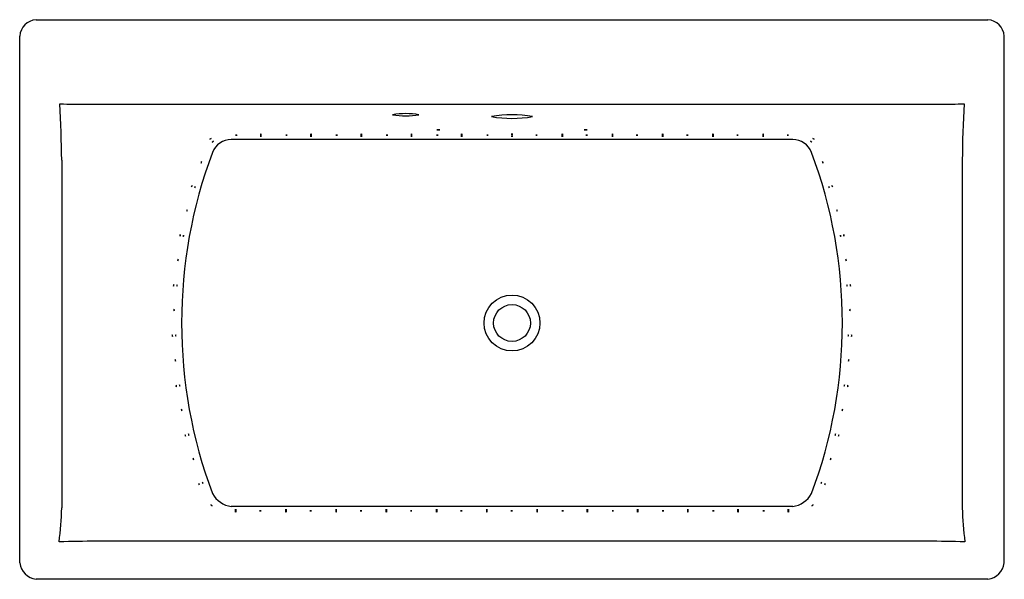
# Model space of a CAD drawing. Units: inches. Extents: x 1408.4 to 1468.6, y -23.5 to 10.8.
import ezdxf

# ---------------------------------------------------------------- set-up
doc = ezdxf.new("R2010")
doc.units = ezdxf.units.IN
doc.header["$LTSCALE"] = 0.64311
doc.header["$MEASUREMENT"] = 0
doc.layers.get('0').update_dxf_attribs({"color": 255, "linetype": 'CONTINUOUS'})
doc.layers.get('Defpoints').update_dxf_attribs({"linetype": 'CONTINUOUS'})
doc.styles.get("Standard").update_dxf_attribs({"font": 'txt', "width": 0.8})

msp = doc.modelspace()

# ---------------------------------------------------------------- linework, layer by layer
for p, q in [((1409.359, 10.759), (1467.585, 10.759)), ((1408.36, -22.466), (1408.36, 9.759)), ((1468.584, -22.466), (1468.584, 9.759)), ((1412.49, 5.583), (1464.698, 5.586)), ((1455.64, 3.434), (1421.304, 3.434)), ((1410.93, 2.169), (1410.93, -19.099)), ((1466.014, 2.169), (1466.014, -19.099)), ((1455.64, -19.015), (1421.303, -19.015)), ((1463.881, -21.137), (1413.063, -21.137)), ((1467.585, -23.466), (1409.359, -23.466))]:
    msp.add_line(p, q)
for radius in [1.708, 1.125, 1.125]:
    msp.add_circle((1438.472, -7.791), radius)
for centre, radius, start, end in [((1409.466, 9.653), 1.111, 95.5101, 174.4899), ((1467.478, 9.653), 1.111, 5.5101, 84.4899), ((1461.189, 3237.942), 3232.726, 269.107277, 269.136851), ((1330.548, 1.359), 80.386, 0.57705, 3.02975), ((1415.755, 3237.942), 3232.726, 270.867484, 270.892723), ((1546.395, 1.359), 80.386, 176.97025, 179.42295), ((1431.958, 0.293), 4.722, 79.94326, 99.74194), ((1431.984, 9.713), 4.838, 260.18351, 279.50169), ((1438.472, -2.284), 7.223, 80.0333, 99.96345), ((1438.472, 11.95), 7.228, 260.0397, 279.95705), ((1421.604, 3.431), 0.266, 79.74465, 100.08572), ((1421.605, 3.964), 0.275, 260.08013, 279.75024), ((1423.107, 3.485), 0.266, 79.74465, 100.08572), ((1423.107, 4.018), 0.275, 260.08013, 279.75024), ((1423.107, 3.376), 0.266, 79.74465, 100.08572), ((1423.107, 3.909), 0.275, 260.08013, 279.75024), ((1424.678, 3.431), 0.266, 79.74465, 100.08572), ((1424.679, 3.964), 0.275, 260.08013, 279.75024), ((1426.18, 3.485), 0.266, 79.74465, 100.08572), ((1426.18, 4.018), 0.275, 260.08013, 279.75024), ((1426.18, 3.376), 0.266, 79.74465, 100.08572), ((1426.18, 3.909), 0.275, 260.08013, 279.75024), ((1427.752, 3.431), 0.266, 79.74465, 100.08572), ((1427.753, 3.964), 0.275, 260.08013, 279.75024), ((1429.253, 3.485), 0.266, 79.74465, 100.08572), ((1429.253, 4.018), 0.275, 260.08013, 279.75024), ((1429.253, 3.376), 0.266, 79.74465, 100.08572), ((1429.253, 3.909), 0.275, 260.08013, 279.75024), ((1430.826, 3.431), 0.266, 79.74465, 100.08572), ((1430.827, 3.964), 0.275, 260.08013, 279.75024), ((1432.326, 3.485), 0.266, 79.91428, 100.25535), ((1432.325, 4.018), 0.275, 260.24976, 279.91987), ((1432.326, 3.376), 0.266, 79.74465, 100.08572), ((1432.326, 3.909), 0.275, 260.08013, 279.75024), ((1433.9, 3.431), 0.266, 79.74465, 100.08572), ((1433.901, 3.964), 0.275, 260.08013, 279.75024), ((1433.972, 3.508), 0.52, 80.03707, 99.96293), ((1433.972, 4.533), 0.52, 260.03707, 279.96293), ((1435.398, 3.485), 0.266, 79.74465, 100.08572), ((1435.399, 4.018), 0.275, 260.08013, 279.75024), ((1435.398, 3.376), 0.266, 79.74465, 100.08572), ((1435.399, 3.909), 0.275, 260.08013, 279.75024), ((1436.974, 3.431), 0.266, 79.74465, 100.08572), ((1436.975, 3.963), 0.275, 260.08013, 279.75024), ((1438.473, 3.376), 0.266, 79.91428, 100.25535), ((1438.472, 3.909), 0.275, 260.24976, 279.91987), ((1438.476, 3.486), 0.266, 79.91428, 100.25535), ((1438.475, 4.019), 0.275, 260.24976, 279.91987), ((1439.97, 3.431), 0.266, 79.91428, 100.25535), ((1439.969, 3.963), 0.275, 260.24976, 279.91987), ((1441.545, 3.485), 0.266, 79.91428, 100.25535), ((1441.544, 4.018), 0.275, 260.24976, 279.91987), ((1441.545, 3.376), 0.266, 79.91428, 100.25535), ((1441.544, 3.909), 0.275, 260.24976, 279.91987), ((1442.974, 3.508), 0.52, 80.03707, 99.96293), ((1442.974, 4.533), 0.52, 260.03707, 279.96293), ((1443.044, 3.431), 0.266, 79.91428, 100.25535), ((1443.043, 3.964), 0.275, 260.24976, 279.91987), ((1444.618, 3.485), 0.266, 79.91428, 100.25535), ((1444.617, 4.018), 0.275, 260.24976, 279.91987), ((1444.618, 3.376), 0.266, 79.91428, 100.25535), ((1444.617, 3.909), 0.275, 260.24976, 279.91987), ((1446.118, 3.431), 0.266, 79.91428, 100.25535), ((1446.117, 3.964), 0.275, 260.24976, 279.91987), ((1447.691, 3.485), 0.266, 79.91428, 100.25535), ((1447.69, 4.018), 0.275, 260.24976, 279.91987), ((1447.691, 3.376), 0.266, 79.91428, 100.25535), ((1447.69, 3.909), 0.275, 260.24976, 279.91987), ((1449.192, 3.431), 0.266, 79.91428, 100.25535), ((1449.191, 3.964), 0.275, 260.24976, 279.91987), ((1450.764, 3.485), 0.266, 79.91428, 100.25535), ((1450.763, 4.018), 0.275, 260.24976, 279.91987), ((1450.764, 3.376), 0.266, 79.91428, 100.25535), ((1450.763, 3.909), 0.275, 260.24976, 279.91987), ((1452.266, 3.431), 0.266, 79.91428, 100.25535), ((1452.265, 3.964), 0.275, 260.24976, 279.91987), ((1453.837, 3.485), 0.266, 79.91428, 100.25535), ((1453.836, 4.018), 0.275, 260.24976, 279.91987), ((1453.837, 3.376), 0.266, 79.91428, 100.25535), ((1453.836, 3.909), 0.275, 260.24976, 279.91987), ((1455.34, 3.431), 0.266, 79.91428, 100.25535), ((1455.339, 3.964), 0.275, 260.24976, 279.91987), ((1420.083, 3.387), 0.113, 98.92897, 147.96352), ((1419.958, 3.575), 0.131, 282.49157, 324.40091), ((1420.269, 3.205), 0.143, 113.68143, 152.10573), ((1420.066, 3.423), 0.17, 296.80085, 328.98631), ((1421.32, 2.173), 1.261, 90.73029, 158.00828), ((1455.624, 2.173), 1.261, 21.99172, 89.26971), ((1456.675, 3.205), 0.143, 27.89427, 66.31857), ((1456.877, 3.423), 0.17, 211.01369, 243.19915), ((1456.861, 3.387), 0.113, 32.03648, 81.07103), ((1456.985, 3.575), 0.131, 215.59909, 257.50843), ((1448.064, -7.791), 29.801, 159.50077, 200.49707), ((1428.88, -7.791), 29.801, 339.50293, 20.49923), ((1419.602, 1.988), 0.151, 142.79413, 179.14922), ((1419.21, 2.123), 0.275, 331.13662, 350.80673), ((1457.342, 1.988), 0.151, 0.85078, 37.20587), ((1457.734, 2.123), 0.275, 189.19327, 208.86338), ((1419.031, 0.532), 0.156, 146.40785, 181.43938), ((1418.772, 0.606), 0.129, 322.50101, 5.34621), ((1457.913, 0.532), 0.156, 358.56062, 33.59215), ((1458.171, 0.606), 0.129, 174.65379, 217.49899), ((1419.215, 0.476), 0.147, 145.15158, 182.39829), ((1418.941, 0.556), 0.153, 325.90213, 1.64773), ((1457.728, 0.476), 0.147, 357.60171, 34.84842), ((1458.002, 0.556), 0.153, 178.35227, 214.09787), ((1418.782, -0.947), 0.194, 154.57782, 182.63232), ((1418.46, -0.882), 0.148, 330.0806, 7.12955), ((1458.483, -0.882), 0.148, 172.87045, 209.9194), ((1458.161, -0.947), 0.194, 357.36768, 25.42218), ((1418.311, -2.449), 0.146, 151.52445, 189.16221), ((1418.045, -2.403), 0.14, 330.7395, 9.94716), ((1458.898, -2.403), 0.14, 170.05284, 209.2605), ((1458.632, -2.449), 0.146, 350.83779, 28.47555), ((1418.554, -2.505), 0.186, 152.56221, 181.80561), ((1418.239, -2.433), 0.15, 328.95897, 5.40886), ((1458.39, -2.505), 0.186, 358.19439, 27.43779), ((1458.705, -2.433), 0.15, 174.59114, 211.04103), ((1418.169, -3.955), 0.136, 150.25467, 190.75429), ((1417.897, -3.909), 0.156, 332.94394, 8.06502), ((1459.046, -3.909), 0.156, 171.93498, 207.05606), ((1458.774, -3.955), 0.136, 349.24571, 29.74533), ((1417.919, -5.499), 0.151, 156.11865, 192.31), ((1417.647, -5.472), 0.138, 334.31763, 14.11102), ((1418.184, -5.516), 0.208, 162.09444, 188.21478), ((1417.881, -5.49), 0.112, 330.44363, 19.86559), ((1459.063, -5.49), 0.112, 160.13441, 209.55637), ((1458.76, -5.516), 0.208, 351.78522, 17.90556), ((1459.297, -5.472), 0.138, 165.88898, 205.68237), ((1459.024, -5.499), 0.151, 347.69, 23.88135), ((1417.904, -6.988), 0.11, 158.43405, 209.18998), ((1417.593, -7.008), 0.218, 351.33862, 16.2854), ((1459.351, -7.008), 0.218, 163.7146, 188.66138), ((1459.04, -6.988), 0.11, 330.81002, 21.56595), ((1417.821, -8.558), 0.132, 161.91701, 203.56592), ((1417.545, -8.572), 0.16, 345.62695, 19.85598), ((1418.014, -8.544), 0.117, 163.43678, 210.81351), ((1417.725, -8.581), 0.19, 352.83264, 21.41765), ((1459.219, -8.581), 0.19, 158.58235, 187.16736), ((1458.929, -8.544), 0.117, 329.18649, 16.56322), ((1459.398, -8.572), 0.16, 160.14402, 194.37305), ((1459.122, -8.558), 0.132, 336.43408, 18.08299), ((1417.979, -10.059), 0.108, 159.66519, 211.18128), ((1417.661, -10.089), 0.227, 353.46695, 17.37952), ((1459.283, -10.089), 0.227, 162.62048, 186.53305), ((1458.965, -10.059), 0.108, 328.81872, 20.33481), ((1418.107, -11.629), 0.178, 167.81275, 198.48646), ((1417.821, -11.645), 0.124, 340.86084, 25.43837), ((1418.299, -11.591), 0.165, 170.62166, 203.61375), ((1418.021, -11.626), 0.13, 345.9569, 28.27851), ((1458.922, -11.626), 0.13, 151.72149, 194.0431), ((1458.644, -11.591), 0.165, 336.38625, 9.37834), ((1459.122, -11.645), 0.124, 154.56163, 199.13916), ((1458.837, -11.629), 0.178, 341.51354, 12.18725), ((1418.397, -13.091), 0.134, 170.24418, 211.35552), ((1418.121, -13.144), 0.162, 353.98128, 27.61842), ((1458.547, -13.091), 0.134, 328.64448, 9.75582), ((1458.823, -13.144), 0.162, 152.38158, 186.01872), ((1418.624, -14.642), 0.142, 171.04575, 209.72444), ((1418.374, -14.688), 0.129, 349.01503, 31.75516), ((1418.839, -14.585), 0.161, 175.91993, 209.91272), ((1418.591, -14.642), 0.111, 347.80938, 38.02327), ((1458.352, -14.642), 0.111, 141.97673, 192.19062), ((1458.105, -14.585), 0.161, 330.08728, 4.08007), ((1458.569, -14.688), 0.129, 148.24484, 190.98497), ((1458.319, -14.642), 0.142, 330.27556, 8.95425), ((1419.154, -16.057), 0.189, 180.7042, 209.44733), ((1418.865, -16.135), 0.125, 353.00342, 37.1481), ((1458.078, -16.135), 0.125, 142.8519, 186.99658), ((1457.789, -16.057), 0.189, 330.55267, 359.2958), ((1419.387, -17.631), 0.0754, 156.53949, 233.63125), ((1419.23, -17.674), 0.114, 350.63735, 39.53339), ((1419.686, -17.517), 0.151, 179.96259, 216.30379), ((1419.389, -17.614), 0.176, 2.62377, 33.64261), ((1457.258, -17.517), 0.151, 323.69621, 0.03741), ((1457.555, -17.614), 0.176, 146.35739, 177.37623), ((1457.714, -17.674), 0.114, 140.46661, 189.36265), ((1457.557, -17.631), 0.0754, 306.36875, 23.46051), ((1421.54, -17.431), 1.602, 209.76874, 261.49108), ((1455.404, -17.431), 1.602, 278.50892, 330.23126), ((1389.975, -18.54), 20.963, 352.77716, 358.472), ((1420.162, -18.867), 0.116, 203.46368, 251.39251), ((1420.002, -19.041), 0.139, 27.66076, 67.19542), ((1421.57, -19.481), 0.266, 79.74465, 100.08572), ((1421.571, -18.948), 0.275, 260.08013, 279.75024), ((1423.082, -19.535), 0.266, 79.74465, 100.08572), ((1424.642, -19.48), 0.266, 79.74465, 100.08572), ((1424.643, -18.947), 0.275, 260.08013, 279.75024), ((1426.155, -19.534), 0.266, 79.74465, 100.08572), ((1427.716, -19.481), 0.266, 79.74465, 100.08572), ((1427.717, -18.948), 0.275, 260.08013, 279.75024), ((1429.23, -19.535), 0.266, 79.74465, 100.08572), ((1430.789, -19.481), 0.266, 79.74465, 100.08572), ((1430.79, -18.948), 0.275, 260.08013, 279.75024), ((1432.304, -19.535), 0.266, 79.74465, 100.08572), ((1433.862, -19.48), 0.266, 79.74465, 100.08572), ((1433.863, -18.948), 0.275, 260.08013, 279.75024), ((1435.378, -19.535), 0.266, 79.74465, 100.08572), ((1436.935, -19.48), 0.266, 79.74465, 100.08572), ((1436.936, -18.948), 0.275, 260.08013, 279.75024), ((1438.456, -19.535), 0.266, 79.91428, 100.25535), ((1440.009, -19.48), 0.266, 79.91428, 100.25535), ((1440.008, -18.948), 0.275, 260.24976, 279.91987), ((1441.566, -19.535), 0.266, 79.91428, 100.25535), ((1443.082, -19.48), 0.266, 79.91428, 100.25535), ((1443.081, -18.948), 0.275, 260.24976, 279.91987), ((1444.64, -19.535), 0.266, 79.91428, 100.25535), ((1446.155, -19.481), 0.266, 79.91428, 100.25535), ((1446.154, -18.948), 0.275, 260.24976, 279.91987), ((1447.714, -19.535), 0.266, 79.91428, 100.25535), ((1449.228, -19.481), 0.266, 79.91428, 100.25535), ((1449.227, -18.948), 0.275, 260.24976, 279.91987), ((1450.789, -19.534), 0.266, 79.91428, 100.25535), ((1452.301, -19.48), 0.266, 79.91428, 100.25535), ((1452.3, -18.947), 0.275, 260.24976, 279.91987), ((1453.862, -19.535), 0.266, 79.91428, 100.25535), ((1455.374, -19.481), 0.266, 79.91428, 100.25535), ((1455.373, -18.948), 0.275, 260.24976, 279.91987), ((1456.781, -18.867), 0.116, 288.60749, 336.53632), ((1456.941, -19.041), 0.139, 112.80458, 152.33924), ((1486.969, -18.54), 20.963, 181.528, 187.22284), ((1421.57, -19.59), 0.266, 79.74465, 100.08572), ((1421.571, -19.057), 0.275, 260.08013, 279.75024), ((1423.083, -19.002), 0.275, 260.08013, 279.75024), ((1424.643, -19.59), 0.266, 79.74465, 100.08572), ((1424.644, -19.057), 0.275, 260.08013, 279.75024), ((1426.156, -19.001), 0.275, 260.08013, 279.75024), ((1427.716, -19.59), 0.266, 79.74465, 100.08572), ((1427.717, -19.057), 0.275, 260.08013, 279.75024), ((1429.231, -19.002), 0.275, 260.08013, 279.75024), ((1430.789, -19.59), 0.266, 79.74465, 100.08572), ((1430.79, -19.057), 0.275, 260.08013, 279.75024), ((1432.305, -19.002), 0.275, 260.08013, 279.75024), ((1433.862, -19.59), 0.266, 79.74465, 100.08572), ((1433.863, -19.057), 0.275, 260.08013, 279.75024), ((1435.379, -19.002), 0.275, 260.08013, 279.75024), ((1436.935, -19.59), 0.266, 79.74465, 100.08572), ((1436.936, -19.057), 0.275, 260.08013, 279.75024), ((1438.455, -19.002), 0.275, 260.24976, 279.91987), ((1440.009, -19.59), 0.266, 79.91428, 100.25535), ((1440.008, -19.057), 0.275, 260.24976, 279.91987), ((1441.565, -19.002), 0.275, 260.24976, 279.91987), ((1443.082, -19.59), 0.266, 79.91428, 100.25535), ((1443.081, -19.057), 0.275, 260.24976, 279.91987), ((1444.639, -19.002), 0.275, 260.24976, 279.91987), ((1446.155, -19.59), 0.266, 79.91428, 100.25535), ((1446.154, -19.057), 0.275, 260.24976, 279.91987), ((1447.713, -19.002), 0.275, 260.24976, 279.91987), ((1449.228, -19.59), 0.266, 79.91428, 100.25535), ((1449.227, -19.057), 0.275, 260.24976, 279.91987), ((1450.788, -19.001), 0.275, 260.24976, 279.91987), ((1452.301, -19.59), 0.266, 79.91428, 100.25535), ((1452.3, -19.057), 0.275, 260.24976, 279.91987), ((1453.861, -19.002), 0.275, 260.24976, 279.91987), ((1455.374, -19.59), 0.266, 79.91428, 100.25535), ((1455.373, -19.057), 0.275, 260.24976, 279.91987), ((1414.524, -178.826), 157.696, 90.53084, 91.36361), ((1462.42, -178.826), 157.696, 88.63639, 89.46915), ((1409.498, -22.328), 1.146, 186.93711, 263.06289), ((1467.446, -22.328), 1.146, 276.93711, 353.06289)]:
    msp.add_arc(centre, radius, start, end)

# ---------------------------------------------------------------- texts
at = {"layer": 'Defpoints'}
for tag, p, s in [('MODELNUMBER', (1438.469, -6.348), 'K-24019-GH'), ('TRADENAME', (1438.469, -6.349), 'STARGAZE'), ('PRODUCT', (1438.469, -6.351), 'BATH'), ('MATERIAL', (1438.469, -6.353), 'ACRYLIC')]:
    msp.add_attdef(tag, p, s, height=0.001, dxfattribs=at)

doc.saveas('drawing.dxf')
